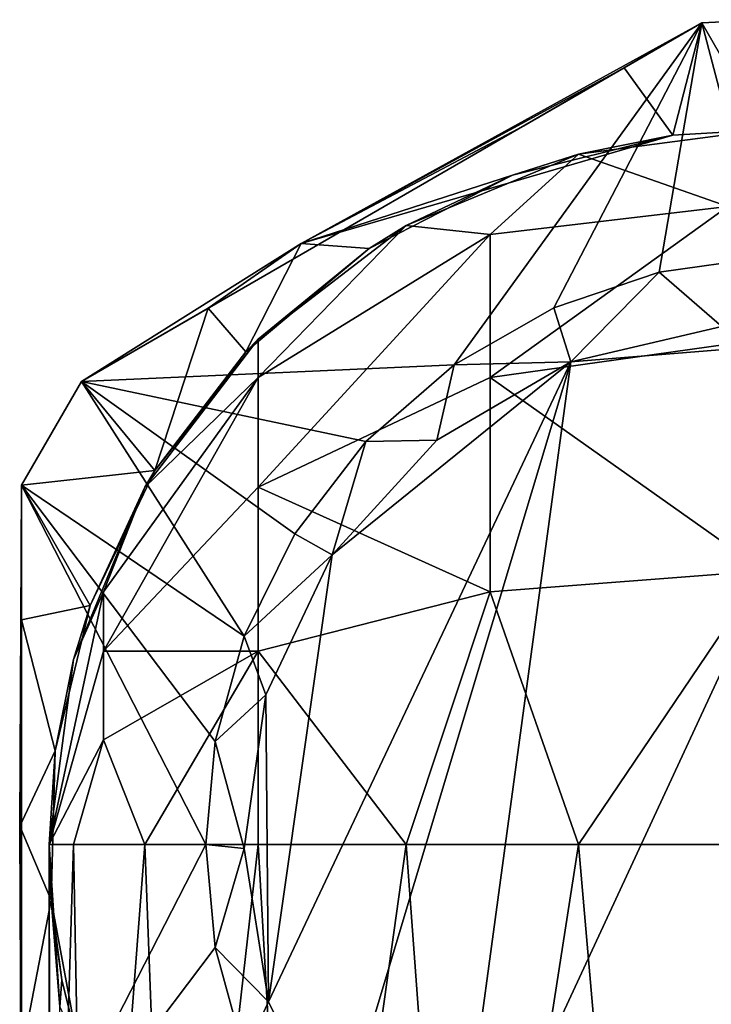
# Model space of a CAD drawing. Units: inches. Extents: x -4.33 to 4.33, y -1.79 to 1.79.
# Drawn here: x -0.53 to -0.04, y 1.09 to 1.79 of the extents above; entities that cross this region are included whole.
import ezdxf

# ---------------------------------------------------------------- set-up
doc = ezdxf.new("R2010")
doc.units = ezdxf.units.IN
doc.layers.get('0').update_dxf_attribs({"true_color": 0xc2ced6})

msp = doc.modelspace()

# ---------------------------------------------------------------- linework, layer by layer
for points in [[(-0.00003, 1.62075), (-0.00003, 1.79093), (-0.04417, 1.78861), (-0.00003, 1.62075)], [(-0.04417, 1.78861), (-0.00003, 1.79093), (-0.00003, 1.79093), (-0.04417, 1.78861)], [(-0.00003, 1.79093), (-0.04417, 1.78861), (-0.04417, 1.78861), (-0.00003, 1.79093)], [(-0.04417, 1.78861), (-0.00003, 1.79093), (-0.00003, 1.71219), (-0.04417, 1.78861)], [(-0.48871, 1.53196), (-0.22173, 1.54379), (-0.04417, 1.78861), (-0.48871, 1.53196)], [(-0.48871, 1.53196), (-0.04417, 1.78861), (-0.33114, 1.63078), (-0.48871, 1.53196)], [(-0.33114, 1.63078), (-0.04417, 1.78861), (-0.17176, 1.71495), (-0.33114, 1.63078)], [(-0.22173, 1.54379), (-0.15016, 1.5846), (-0.04417, 1.78861), (-0.22173, 1.54379)], [(-0.04417, 1.78861), (-0.09983, 1.75648), (-0.17176, 1.71495), (-0.04417, 1.78861)], [(-0.0748, 1.61007), (-0.04417, 1.78861), (-0.15016, 1.5846), (-0.0748, 1.61007)], [(-0.06485, 1.70831), (-0.09983, 1.75648), (-0.04417, 1.78861), (-0.06485, 1.70831)], [(-0.09983, 1.75648), (-0.04417, 1.78861), (-0.04417, 1.78861), (-0.09983, 1.75648)], [(-0.04417, 1.78861), (-0.0748, 1.61007), (-0.00003, 1.62075), (-0.04417, 1.78861)], [(-0.00003, 1.71219), (-0.06485, 1.70831), (-0.04417, 1.78861), (-0.00003, 1.71219)], [(-0.33114, 1.63078), (-0.17176, 1.71495), (-0.09983, 1.75648), (-0.33114, 1.63078)], [(-0.09983, 1.75648), (-0.06485, 1.70831), (-0.33114, 1.63078), (-0.09983, 1.75648)], [(-0.06485, 1.70831), (-0.17983, 1.67956), (-0.33114, 1.63078), (-0.06485, 1.70831)], [(-0.06485, 1.70831), (-0.1325, 1.69475), (-0.17983, 1.67956), (-0.06485, 1.70831)], [(-0.00003, 1.71219), (-0.1325, 1.69475), (-0.06485, 1.70831), (-0.00003, 1.71219)], [(-0.1325, 1.69475), (-0.00003, 1.71219), (-0.02561, 1.65716), (-0.1325, 1.69475)], [(-0.00003, 1.71219), (-0.00003, 1.71219), (-0.06485, 1.70831), (-0.00003, 1.71219)], [(-0.17983, 1.67956), (-0.1325, 1.69475), (-0.25594, 1.64362), (-0.17983, 1.67956)], [(-0.1959, 1.63723), (-0.25594, 1.64362), (-0.1325, 1.69475), (-0.1959, 1.63723)], [(-0.02561, 1.65716), (-0.1959, 1.63723), (-0.1325, 1.69475), (-0.02561, 1.65716)], [(-0.33114, 1.63078), (-0.17983, 1.67956), (-0.28255, 1.62715), (-0.33114, 1.63078)], [(-0.25594, 1.64362), (-0.28255, 1.62715), (-0.17983, 1.67956), (-0.25594, 1.64362)], [(-0.19589, 1.53473), (-0.1959, 1.63723), (-0.02561, 1.65716), (-0.19589, 1.53473)], [(-0.02561, 1.65716), (-0.00003, 1.56228), (-0.19589, 1.53473), (-0.02561, 1.65716)], [(-0.28255, 1.62715), (-0.25594, 1.64362), (-0.36194, 1.56228), (-0.28255, 1.62715)], [(-0.25594, 1.64362), (-0.1959, 1.63723), (-0.36194, 1.53473), (-0.25594, 1.64362)], [(-0.36194, 1.53473), (-0.36194, 1.56228), (-0.25594, 1.64362), (-0.36194, 1.53473)], [(-0.1959, 1.63723), (-0.19589, 1.53473), (-0.36194, 1.45628), (-0.1959, 1.63723)], [(-0.36194, 1.45628), (-0.36194, 1.53473), (-0.1959, 1.63723), (-0.36194, 1.45628)], [(-0.48871, 1.53196), (-0.33114, 1.63078), (-0.39777, 1.58444), (-0.48871, 1.53196)], [(-0.37092, 1.55307), (-0.39777, 1.58444), (-0.33114, 1.63078), (-0.37092, 1.55307)], [(-0.33114, 1.63078), (-0.28255, 1.62715), (-0.37092, 1.55307), (-0.33114, 1.63078)], [(-0.36194, 1.56228), (-0.37092, 1.55307), (-0.28255, 1.62715), (-0.36194, 1.56228)], [(-0.0748, 1.61007), (-0.02994, 1.57132), (-0.00003, 1.62075), (-0.0748, 1.61007)], [(-0.13809, 1.54597), (-0.0748, 1.61007), (-0.15016, 1.5846), (-0.13809, 1.54597)], [(-0.13809, 1.54597), (-0.02994, 1.57132), (-0.0748, 1.61007), (-0.13809, 1.54597)], [(-0.39777, 1.58444), (-0.48871, 1.53196), (-0.48871, 1.53196), (-0.39777, 1.58444)], [(-0.43618, 1.46819), (-0.48871, 1.53196), (-0.39777, 1.58444), (-0.43618, 1.46819)], [(-0.39777, 1.58444), (-0.37092, 1.55307), (-0.43618, 1.46819), (-0.39777, 1.58444)], [(-0.15016, 1.5846), (-0.22173, 1.54379), (-0.13809, 1.54597), (-0.15016, 1.5846)], [(-0.02994, 1.57132), (-0.13809, 1.54597), (0.08088, 1.56362), (-0.02994, 1.57132)], [(-0.36194, 1.56228), (-0.44327, 1.45628), (-0.43618, 1.46819), (-0.36194, 1.56228)], [(-0.36194, 1.53473), (-0.44327, 1.45628), (-0.36194, 1.56228), (-0.36194, 1.53473)], [(-0.43618, 1.46819), (-0.37092, 1.55307), (-0.36194, 1.56228), (-0.43618, 1.46819)], [(0.08088, 1.56362), (-0.13809, 1.54597), (-0.22516, 0.90404), (0.08088, 1.56362)], [(-0.22516, 0.90404), (0.21223, 0.8947), (0.08088, 1.56362), (-0.22516, 0.90404)], [(-0.19589, 1.53473), (-0.00003, 1.56228), (-0.00003, 1.39624), (-0.19589, 1.53473)], [(-0.28493, 1.48885), (-0.22173, 1.54379), (-0.48871, 1.53196), (-0.28493, 1.48885)], [(-0.35474, 1.08779), (-0.30571, 0.98811), (-0.13809, 1.54597), (-0.35474, 1.08779)], [(-0.30895, 1.40789), (-0.35474, 1.08779), (-0.13809, 1.54597), (-0.30895, 1.40789)], [(-0.23394, 1.48982), (-0.30895, 1.40789), (-0.13809, 1.54597), (-0.23394, 1.48982)], [(-0.30571, 0.98811), (-0.22516, 0.90404), (-0.13809, 1.54597), (-0.30571, 0.98811)], [(-0.23394, 1.48982), (-0.22173, 1.54379), (-0.28493, 1.48885), (-0.23394, 1.48982)], [(-0.23394, 1.48982), (-0.13809, 1.54597), (-0.22173, 1.54379), (-0.23394, 1.48982)], [(-0.48871, 1.53196), (-0.53153, 1.45779), (-0.37209, 1.34962), (-0.48871, 1.53196)], [(-0.48871, 1.53196), (-0.53153, 1.45779), (-0.53153, 1.45779), (-0.48871, 1.53196)], [(-0.53153, 1.45779), (-0.48871, 1.53196), (-0.48871, 1.53196), (-0.53153, 1.45779)], [(-0.43618, 1.46819), (-0.53153, 1.45779), (-0.48871, 1.53196), (-0.43618, 1.46819)], [(-0.28493, 1.48885), (-0.48871, 1.53196), (-0.33587, 1.42273), (-0.28493, 1.48885)], [(-0.37209, 1.34962), (-0.33587, 1.42273), (-0.48871, 1.53196), (-0.37209, 1.34962)], [(-0.36194, 1.53473), (-0.36194, 1.45628), (-0.47289, 1.33887), (-0.36194, 1.53473)], [(-0.47289, 1.33887), (-0.47289, 1.38133), (-0.36194, 1.53473), (-0.47289, 1.33887)], [(-0.47289, 1.38133), (-0.44327, 1.45628), (-0.36194, 1.53473), (-0.47289, 1.38133)], [(-0.36194, 1.45628), (-0.19589, 1.53473), (-0.19589, 1.38133), (-0.36194, 1.45628)], [(-0.00003, 1.39624), (-0.19589, 1.38133), (-0.19589, 1.53473), (-0.00003, 1.39624)], [(-0.33587, 1.42273), (-0.30895, 1.40789), (-0.28493, 1.48885), (-0.33587, 1.42273)], [(-0.28493, 1.48885), (-0.30895, 1.40789), (-0.23394, 1.48982), (-0.28493, 1.48885)], [(-0.53153, 1.45779), (-0.43618, 1.46819), (-0.48235, 1.3716), (-0.53153, 1.45779)], [(-0.48235, 1.3716), (-0.43618, 1.46819), (-0.44327, 1.45628), (-0.48235, 1.3716)], [(-0.53153, 1.45779), (-0.53153, 1.36135), (-0.53289, 1.21365), (-0.53153, 1.45779)], [(-0.53153, 0.94186), (-0.53153, 1.45779), (-0.53289, 1.21365), (-0.53153, 0.94186)], [(-0.39296, 1.27411), (-0.37209, 1.34962), (-0.53153, 1.45779), (-0.39296, 1.27411)], [(-0.53153, 0.94296), (-0.39947, 1.20038), (-0.53153, 1.45779), (-0.53153, 0.94296)], [(-0.39296, 1.27411), (-0.53153, 1.45779), (-0.39947, 1.20038), (-0.39296, 1.27411)], [(-0.53153, 1.45779), (-0.53153, 1.45779), (-0.53153, 0.94186), (-0.53153, 1.45779)], [(-0.53153, 0.94186), (-0.53153, 0.94296), (-0.53153, 1.45779), (-0.53153, 0.94186)], [(-0.48235, 1.3716), (-0.53153, 1.36135), (-0.53153, 1.45779), (-0.48235, 1.3716)], [(-0.44327, 1.45628), (-0.4944, 1.33284), (-0.48235, 1.3716), (-0.44327, 1.45628)], [(-0.44327, 1.45628), (-0.47289, 1.38133), (-0.4944, 1.33284), (-0.44327, 1.45628)], [(-0.47289, 1.33887), (-0.36194, 1.45628), (-0.36194, 1.33887), (-0.47289, 1.33887)], [(-0.19589, 1.38133), (-0.36194, 1.33887), (-0.36194, 1.45628), (-0.19589, 1.38133)], [(-0.37209, 1.34962), (-0.30895, 1.40789), (-0.33587, 1.42273), (-0.37209, 1.34962)], [(-0.35644, 1.30747), (-0.30895, 1.40789), (-0.37209, 1.34962), (-0.35644, 1.30747)], [(-0.30895, 1.40789), (-0.35644, 1.30747), (-0.35474, 1.08779), (-0.30895, 1.40789)], [(-0.1325, 1.20038), (-0.19589, 1.38133), (-0.00003, 1.39624), (-0.1325, 1.20038)], [(-0.00003, 1.39624), (-0.00003, 1.20038), (-0.1325, 1.20038), (-0.00003, 1.39624)], [(-0.47289, 1.33887), (-0.51184, 1.20038), (-0.47289, 1.38133), (-0.47289, 1.33887)], [(-0.51184, 1.20038), (-0.4944, 1.33284), (-0.47289, 1.38133), (-0.51184, 1.20038)], [(-0.36194, 1.33887), (-0.19589, 1.38133), (-0.25594, 1.20038), (-0.36194, 1.33887)], [(-0.1325, 1.20038), (-0.25594, 1.20038), (-0.19589, 1.38133), (-0.1325, 1.20038)], [(-0.48235, 1.3716), (-0.50742, 1.26751), (-0.53153, 1.36135), (-0.48235, 1.3716)], [(-0.4944, 1.33284), (-0.50742, 1.26751), (-0.48235, 1.3716), (-0.4944, 1.33284)], [(-0.50742, 1.26751), (-0.53289, 1.21365), (-0.53153, 1.36135), (-0.50742, 1.26751)], [(-0.37209, 1.34962), (-0.39296, 1.27411), (-0.35644, 1.30747), (-0.37209, 1.34962)], [(-0.47289, 1.27533), (-0.51184, 1.20038), (-0.47289, 1.33887), (-0.47289, 1.27533)], [(-0.50742, 1.26751), (-0.4944, 1.33284), (-0.51184, 1.20038), (-0.50742, 1.26751)], [(-0.36194, 1.33887), (-0.47289, 1.27533), (-0.47289, 1.33887), (-0.36194, 1.33887)], [(-0.36194, 1.33887), (-0.44327, 1.20038), (-0.47289, 1.27533), (-0.36194, 1.33887)], [(-0.36194, 1.33887), (-0.36194, 1.20038), (-0.44327, 1.20038), (-0.36194, 1.33887)], [(-0.25594, 1.20038), (-0.36194, 1.20038), (-0.36194, 1.33887), (-0.25594, 1.20038)], [(-0.37217, 1.1975), (-0.35644, 1.30747), (-0.39296, 1.27411), (-0.37217, 1.1975)], [(-0.35474, 1.08779), (-0.35644, 1.30747), (-0.37217, 1.1975), (-0.35474, 1.08779)], [(-0.47289, 1.27533), (-0.4944, 1.20038), (-0.51184, 1.20038), (-0.47289, 1.27533)], [(-0.47289, 1.27533), (-0.44327, 1.20038), (-0.4944, 1.20038), (-0.47289, 1.27533)], [(-0.37217, 1.1975), (-0.39296, 1.27411), (-0.39947, 1.20038), (-0.37217, 1.1975)], [(-0.51029, 1.16049), (-0.53289, 1.21365), (-0.50742, 1.26751), (-0.51029, 1.16049)], [(-0.51029, 1.16049), (-0.50742, 1.26751), (-0.51184, 1.20038), (-0.51029, 1.16049)], [(-0.53289, 1.21365), (-0.53148, 1.05031), (-0.53153, 0.94186), (-0.53289, 1.21365)], [(-0.53148, 1.05031), (-0.53289, 1.21365), (-0.51029, 1.16049), (-0.53148, 1.05031)], [(-0.39947, 1.20038), (-0.53153, 0.94296), (-0.39296, 1.12664), (-0.39947, 1.20038)], [(-0.51187, 0.71973), (-0.51184, 1.20038), (-0.51087, 0.66219), (-0.51187, 0.71973)], [(-0.51184, 1.20038), (-0.51187, 0.71973), (-0.50408, 1.08426), (-0.51184, 1.20038)], [(-0.51184, 1.20038), (-0.50954, 1.1519), (-0.51029, 1.16049), (-0.51184, 1.20038)], [(-0.4944, 1.20038), (-0.51087, 0.66219), (-0.51184, 1.20038), (-0.4944, 1.20038)], [(-0.50954, 1.1519), (-0.51184, 1.20038), (-0.50408, 1.08426), (-0.50954, 1.1519)], [(-0.4944, 1.20038), (-0.48426, 0.66219), (-0.51087, 0.66219), (-0.4944, 1.20038)], [(-0.48426, 0.66219), (-0.4944, 1.20038), (-0.44327, 1.20038), (-0.48426, 0.66219)], [(-0.44327, 1.20038), (-0.42303, 0.66219), (-0.48426, 0.66219), (-0.44327, 1.20038)], [(-0.42303, 0.66219), (-0.44327, 1.20038), (-0.36194, 1.20038), (-0.42303, 0.66219)], [(-0.36194, 1.20038), (-0.33157, 0.66219), (-0.42303, 0.66219), (-0.36194, 1.20038)], [(-0.39296, 1.12664), (-0.37217, 1.1975), (-0.39947, 1.20038), (-0.39296, 1.12664)], [(-0.33157, 0.66219), (-0.36194, 1.20038), (-0.25594, 1.20038), (-0.33157, 0.66219)], [(-0.25594, 1.20038), (-0.21641, 0.66219), (-0.33157, 0.66219), (-0.25594, 1.20038)], [(-0.21641, 0.66219), (-0.25594, 1.20038), (-0.1325, 1.20038), (-0.21641, 0.66219)], [(-0.1325, 1.20038), (-0.08578, 0.66219), (-0.21641, 0.66219), (-0.1325, 1.20038)], [(-0.08578, 0.66219), (-0.1325, 1.20038), (-0.00003, 1.20038), (-0.08578, 0.66219)], [(-0.39296, 1.12664), (-0.35474, 1.08779), (-0.37217, 1.1975), (-0.39296, 1.12664)], [(-0.49083, 1.05521), (-0.53148, 1.05031), (-0.51029, 1.16049), (-0.49083, 1.05521)], [(-0.49083, 1.05521), (-0.51029, 1.16049), (-0.50261, 1.10357), (-0.49083, 1.05521)], [(-0.50261, 1.10357), (-0.51029, 1.16049), (-0.50954, 1.1519), (-0.50261, 1.10357)], [(-0.50954, 1.1519), (-0.50408, 1.08426), (-0.50261, 1.10357), (-0.50954, 1.1519)], [(-0.37209, 1.05114), (-0.39296, 1.12664), (-0.53153, 0.94296), (-0.37209, 1.05114)], [(-0.37209, 1.05114), (-0.35474, 1.08779), (-0.39296, 1.12664), (-0.37209, 1.05114)], [(-0.49094, 1.05558), (-0.50261, 1.10357), (-0.50408, 1.08426), (-0.49094, 1.05558)], [(-0.50261, 1.10357), (-0.49094, 1.05558), (-0.49083, 1.05521), (-0.50261, 1.10357)], [(-0.30571, 0.98811), (-0.35474, 1.08779), (-0.37209, 1.05114), (-0.30571, 0.98811)]]:
    msp.add_lwpolyline(points)

doc.saveas('drawing.dxf')
